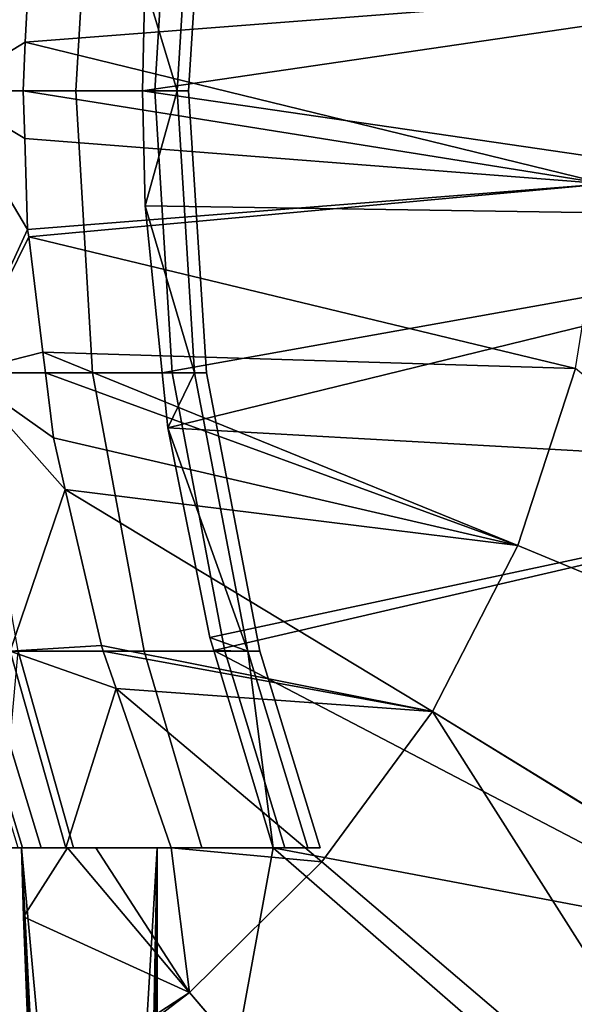
# Model space of a CAD drawing. Extents: x 1006 to 1712, y -2157 to -454.
# Drawn here: x 1690 to 1700, y -2137 to -2119 of the extents above; entities that cross this region are included whole.
import ezdxf

# ---------------------------------------------------------------- set-up
doc = ezdxf.new("R2010")
doc.units = 0
doc.header["$MEASUREMENT"] = 0
doc.layers.add('42006', color=7, linetype='Continuous')

msp = doc.modelspace()

# ---------------------------------------------------------------- linework, layer by layer
at = {"layer": '42006', "color": 250}
for points in [[(1690.24, -2117.59, -712.156), (1689.01, -2115.19, -708.484), (1688.72, -2120.23, -708.612)], [(1689.15, -2115.19, -750.358), (1691.35, -2115.19, -744.164), (1691.05, -2120.23, -744.076), (1688.86, -2120.23, -750.232)], [(1691.35, -2115.19, -744.164), (1692.77, -2115.19, -737.744), (1692.46, -2120.23, -737.695), (1691.05, -2120.23, -744.076)], [(1692.24, -2120.23, -720.157), (1692.28, -2118.32, -720.151), (1692.58, -2115.19, -720.114), (1707.9, -2117.93, -718.234)], [(1692.28, -2118.32, -720.151), (1692.86, -2120.23, -724.657), (1693.17, -2115.19, -724.627)], [(1692.77, -2115.19, -737.744), (1693.38, -2115.19, -731.198), (1693.06, -2120.23, -731.188), (1692.46, -2120.23, -737.695)], [(1693.38, -2115.19, -731.198), (1693.17, -2115.19, -724.627), (1692.86, -2120.23, -724.657), (1693.06, -2120.23, -731.188)], [(1688.72, -2120.23, -708.612), (1690.15, -2119.36, -712.14), (1690.24, -2117.59, -712.156)], [(1690.24, -2117.59, -712.156), (1690.15, -2119.36, -712.14), (1700.49, -2118.56, -711.944)], [(1692.24, -2120.23, -720.157), (1707.9, -2117.93, -718.234), (1707.9, -2122.52, -718.234)], [(1692.28, -2118.32, -720.151), (1692.24, -2120.23, -720.157), (1692.86, -2120.23, -724.657)], [(1700.49, -2121.89, -711.944), (1700.49, -2118.56, -711.944), (1690.15, -2119.36, -712.14)], [(1688.72, -2120.23, -708.612), (1690.11, -2120.23, -712.131), (1690.15, -2119.36, -712.14)], [(1690.15, -2119.36, -712.14), (1690.11, -2120.23, -712.131), (1700.49, -2121.89, -711.944)], [(1690.19, -2122.7, -712.147), (1690.14, -2121.08, -712.137), (1688.72, -2120.23, -708.612)], [(1690.14, -2121.08, -712.137), (1690.11, -2120.23, -712.131), (1688.72, -2120.23, -708.612)], [(1688.72, -2120.23, -708.612), (1689.01, -2125.26, -708.484), (1690.19, -2122.7, -712.147)], [(1688.86, -2120.23, -750.232), (1691.05, -2120.23, -744.076), (1691.35, -2125.26, -744.164), (1689.15, -2125.26, -750.358)], [(1690.11, -2120.23, -712.131), (1690.14, -2121.08, -712.137), (1700.49, -2121.89, -711.944)], [(1691.05, -2120.23, -744.076), (1692.46, -2120.23, -737.695), (1692.77, -2125.26, -737.744), (1691.35, -2125.26, -744.164)], [(1707.9, -2122.52, -718.234), (1692.29, -2122.28, -720.15), (1692.24, -2120.23, -720.157)], [(1692.86, -2120.23, -724.657), (1692.24, -2120.23, -720.157), (1692.29, -2122.28, -720.15)], [(1693.17, -2125.26, -724.627), (1692.86, -2120.23, -724.657), (1692.29, -2122.28, -720.15)], [(1692.46, -2120.23, -737.695), (1693.06, -2120.23, -731.188), (1693.38, -2125.26, -731.198), (1692.77, -2125.26, -737.744)], [(1693.06, -2120.23, -731.188), (1692.86, -2120.23, -724.657), (1693.17, -2125.26, -724.627), (1693.38, -2125.26, -731.198)], [(1700.49, -2121.89, -711.944), (1690.14, -2121.08, -712.137), (1690.19, -2122.7, -712.147)], [(1700.49, -2121.89, -711.944), (1690.19, -2122.7, -712.147), (1690.21, -2122.83, -712.15)], [(1690.21, -2122.83, -712.15), (1699.96, -2125.18, -712.008), (1700.49, -2121.89, -711.944)], [(1707.9, -2122.52, -718.234), (1692.59, -2125.26, -720.113), (1692.29, -2122.28, -720.15)], [(1692.29, -2122.28, -720.15), (1692.59, -2125.26, -720.113), (1693.17, -2125.26, -724.627)], [(1692.69, -2126.24, -720.101), (1692.59, -2125.26, -720.113), (1707.9, -2122.52, -718.234)], [(1692.69, -2126.24, -720.101), (1707.9, -2122.52, -718.234), (1707.14, -2127.05, -718.327)], [(1690.19, -2122.7, -712.147), (1689.01, -2125.26, -708.484), (1690.21, -2122.83, -712.15)], [(1690.21, -2122.83, -712.15), (1689.01, -2125.26, -708.484), (1690.46, -2124.89, -712.196)], [(1699.96, -2125.18, -712.008), (1690.21, -2122.83, -712.15), (1690.46, -2124.89, -712.196)], [(1690.46, -2124.89, -712.196), (1689.01, -2125.26, -708.484), (1690.51, -2125.26, -712.204)], [(1690.46, -2124.89, -712.196), (1698.93, -2128.34, -712.136), (1699.96, -2125.18, -712.008)], [(1698.93, -2128.34, -712.136), (1690.46, -2124.89, -712.196), (1690.51, -2125.26, -712.204)], [(1690.86, -2127.34, -712.268), (1690.65, -2126.42, -712.23), (1689.01, -2125.26, -708.484)], [(1689.01, -2125.26, -708.484), (1689.88, -2130.22, -708.105), (1690.86, -2127.34, -712.268)], [(1690.65, -2126.42, -712.23), (1690.51, -2125.26, -712.204), (1689.01, -2125.26, -708.484)], [(1689.15, -2125.26, -750.358), (1691.35, -2125.26, -744.164), (1692.27, -2130.22, -744.426), (1690.02, -2130.22, -750.731)], [(1698.93, -2128.34, -712.136), (1690.51, -2125.26, -712.204), (1690.65, -2126.42, -712.23)], [(1691.35, -2125.26, -744.164), (1692.77, -2125.26, -737.744), (1693.71, -2130.22, -737.891), (1692.27, -2130.22, -744.426)], [(1693.17, -2125.26, -724.627), (1692.59, -2125.26, -720.113), (1692.69, -2126.24, -720.101)], [(1694.12, -2130.22, -724.538), (1693.17, -2125.26, -724.627), (1692.69, -2126.24, -720.101)], [(1692.77, -2125.26, -737.744), (1693.38, -2125.26, -731.198), (1694.33, -2130.22, -731.227), (1693.71, -2130.22, -737.891)], [(1693.38, -2125.26, -731.198), (1693.17, -2125.26, -724.627), (1694.12, -2130.22, -724.538), (1694.33, -2130.22, -731.227)], [(1708.68, -2132.38, -712.766), (1699.96, -2125.18, -712.008), (1698.93, -2128.34, -712.136)], [(1707.14, -2127.05, -718.327), (1693.44, -2129.98, -720.009), (1692.69, -2126.24, -720.101)], [(1692.69, -2126.24, -720.101), (1693.44, -2129.98, -720.009), (1694.12, -2130.22, -724.538)], [(1698.93, -2128.34, -712.136), (1690.65, -2126.42, -712.23), (1690.86, -2127.34, -712.268)], [(1707.14, -2127.05, -718.327), (1693.51, -2130.21, -720.001), (1693.44, -2129.98, -720.009)], [(1693.51, -2130.21, -720.001), (1707.14, -2127.05, -718.327), (1705.65, -2131.39, -718.51), (1703.46, -2135.41, -718.778)], [(1689.88, -2130.22, -708.105), (1691.51, -2130.12, -712.385), (1690.86, -2127.34, -712.268)], [(1690.86, -2127.34, -712.268), (1697.41, -2131.3, -712.322), (1698.93, -2128.34, -712.136)], [(1697.41, -2131.3, -712.322), (1690.86, -2127.34, -712.268), (1691.51, -2130.12, -712.385)], [(1698.93, -2128.34, -712.136), (1697.41, -2131.3, -712.322), (1706.4, -2136.81, -713.045), (1708.68, -2132.38, -712.766)], [(1693.44, -2129.98, -720.009), (1693.51, -2130.21, -720.001), (1694.12, -2130.22, -724.538)], [(1689.88, -2130.22, -708.105), (1691.54, -2130.22, -712.391), (1691.51, -2130.12, -712.385)], [(1691.51, -2130.12, -712.385), (1691.54, -2130.22, -712.391), (1697.41, -2131.3, -712.322)], [(1690.87, -2133.73, -707.674), (1689.88, -2130.22, -708.105), (1686.93, -2130.22, -702.314), (1687.86, -2133.73, -701.767)], [(1690.1, -2133.73, -735.346), (1689.03, -2130.22, -735.221), (1687.98, -2130.22, -741.103), (1689.02, -2133.73, -741.358)], [(1690.02, -2133.73, -723.152), (1688.95, -2130.22, -723.291), (1689.36, -2130.22, -729.254), (1690.43, -2133.73, -729.246)], [(1690.43, -2133.73, -729.246), (1689.36, -2130.22, -729.254), (1689.03, -2130.22, -735.221), (1690.1, -2133.73, -735.346)], [(1690.02, -2130.22, -750.731), (1691.01, -2133.73, -751.156), (1689.71, -2133.73, -753.974)], [(1691.77, -2130.89, -712.434), (1689.88, -2130.22, -708.105), (1690.87, -2133.73, -707.674)], [(1691.77, -2130.89, -712.434), (1691.54, -2130.22, -712.391), (1689.88, -2130.22, -708.105)], [(1691.01, -2133.73, -751.156), (1690.02, -2130.22, -750.731), (1692.27, -2130.22, -744.426), (1693.3, -2133.73, -744.724)], [(1697.41, -2131.3, -712.322), (1691.54, -2130.22, -712.391), (1691.77, -2130.89, -712.434)], [(1693.3, -2133.73, -744.724), (1692.27, -2130.22, -744.426), (1693.71, -2130.22, -737.891), (1694.78, -2133.73, -738.058)], [(1694.57, -2133.73, -719.87), (1693.51, -2130.21, -720.001), (1703.46, -2135.41, -718.778)], [(1694.12, -2130.22, -724.538), (1693.51, -2130.21, -720.001), (1694.57, -2133.73, -719.87)], [(1694.78, -2133.73, -738.058), (1693.71, -2130.22, -737.891), (1694.33, -2130.22, -731.227), (1695.41, -2133.73, -731.26)], [(1694.57, -2133.73, -719.87), (1695.19, -2133.73, -724.437), (1694.12, -2130.22, -724.538)], [(1695.41, -2133.73, -731.26), (1694.33, -2130.22, -731.227), (1694.12, -2130.22, -724.538), (1695.19, -2133.73, -724.437)], [(1690.87, -2133.73, -707.674), (1692.75, -2133.73, -712.613), (1691.77, -2130.89, -712.434)], [(1691.77, -2130.89, -712.434), (1695.44, -2133.98, -712.564), (1697.41, -2131.3, -712.322)], [(1695.44, -2133.98, -712.564), (1691.77, -2130.89, -712.434), (1692.75, -2133.73, -712.613)], [(1703.46, -2140.82, -713.406), (1697.41, -2131.3, -712.322), (1695.44, -2133.98, -712.564)], [(1706.39, -2136.83, -713.047), (1697.41, -2131.3, -712.322), (1703.46, -2140.82, -713.406)], [(1706.4, -2136.81, -713.045), (1697.41, -2131.3, -712.322), (1706.39, -2136.83, -713.047)], [(1690.08, -2133.73, -712.732), (1687.86, -2133.73, -701.767), (1690.02, -2133.73, -723.152)], [(1690.87, -2133.73, -707.674), (1687.86, -2133.73, -701.767), (1690.08, -2133.73, -712.732)], [(1690.1, -2133.73, -735.346), (1689.02, -2133.73, -741.358), (1689.71, -2133.73, -753.974)], [(1690.43, -2133.73, -729.246), (1690.1, -2133.73, -735.346), (1689.71, -2133.73, -753.974)], [(1691.01, -2133.73, -751.156), (1690.43, -2133.73, -729.246), (1689.71, -2133.73, -753.974)], [(1690.43, -2133.73, -729.246), (1690.08, -2133.73, -712.732), (1690.02, -2133.73, -723.152)], [(1690.9, -2133.73, -712.692), (1690.08, -2133.73, -712.732), (1690.12, -2134.96, -712.845)], [(1690.12, -2134.96, -712.845), (1690.08, -2133.73, -712.732), (1690.88, -2149.85, -715.157)], [(1690.9, -2149.86, -715.244), (1690.88, -2149.85, -715.157), (1690.08, -2133.73, -712.732)], [(1690.08, -2133.73, -712.732), (1691.55, -2149.71, -717.21), (1690.9, -2149.86, -715.244)], [(1690.08, -2133.73, -712.732), (1692.5, -2133.73, -720.124), (1691.55, -2149.71, -717.21)], [(1690.9, -2133.73, -712.692), (1690.87, -2133.73, -707.674), (1690.08, -2133.73, -712.732)], [(1691.01, -2133.73, -751.156), (1690.08, -2133.73, -712.732), (1690.43, -2133.73, -729.246)], [(1692.5, -2133.73, -720.124), (1690.08, -2133.73, -712.732), (1691.01, -2133.73, -751.156)], [(1690.12, -2134.96, -712.845), (1693.08, -2136.31, -712.854), (1690.9, -2133.73, -712.692)], [(1691.41, -2133.73, -712.667), (1690.87, -2133.73, -707.674), (1690.9, -2133.73, -712.692)], [(1692.75, -2133.73, -712.613), (1690.87, -2133.73, -707.674), (1691.41, -2133.73, -712.667)], [(1691.41, -2133.73, -712.667), (1690.9, -2133.73, -712.692), (1693.08, -2136.31, -712.854)], [(1693.3, -2133.73, -744.724), (1692.5, -2133.73, -720.124), (1691.01, -2133.73, -751.156)], [(1692.75, -2133.73, -712.613), (1691.41, -2133.73, -712.667), (1693.08, -2136.31, -712.854)], [(1691.55, -2149.71, -717.215), (1692.5, -2133.73, -720.124), (1692.19, -2149.55, -719.175)], [(1691.55, -2149.71, -717.21), (1692.5, -2133.73, -720.124), (1691.55, -2149.71, -717.215)], [(1692.19, -2149.55, -719.175), (1692.5, -2133.73, -720.124), (1692.34, -2147.36, -719.646)], [(1692.34, -2147.36, -719.646), (1692.5, -2133.73, -720.124), (1692.35, -2147.28, -719.664)], [(1692.35, -2147.28, -719.664), (1692.5, -2133.73, -720.124), (1692.5, -2145.14, -720.116)], [(1692.5, -2145.14, -720.116), (1692.5, -2133.73, -720.124), (1692.5, -2145.06, -720.124)], [(1694.57, -2133.73, -719.87), (1700.65, -2139.02, -719.124), (1692.5, -2145.06, -720.124)], [(1692.5, -2133.73, -720.124), (1694.57, -2133.73, -719.87), (1692.5, -2145.06, -720.124)], [(1694.57, -2133.73, -719.87), (1692.5, -2133.73, -720.124), (1693.3, -2133.73, -744.724)], [(1693.08, -2136.31, -712.854), (1695.44, -2133.98, -712.564), (1692.75, -2133.73, -712.613)], [(1694.78, -2133.73, -738.058), (1694.57, -2133.73, -719.87), (1693.3, -2133.73, -744.724)], [(1703.46, -2135.41, -718.778), (1700.65, -2139.02, -719.124), (1694.57, -2133.73, -719.87)], [(1695.19, -2133.73, -724.437), (1694.57, -2133.73, -719.87), (1694.78, -2133.73, -738.058)], [(1695.41, -2133.73, -731.26), (1695.19, -2133.73, -724.437), (1694.78, -2133.73, -738.058)], [(1695.44, -2133.98, -712.564), (1693.08, -2136.31, -712.854), (1699.92, -2144.31, -713.841), (1703.46, -2140.82, -713.406)], [(1690.12, -2134.96, -712.845), (1690.24, -2138.16, -713.227), (1693.08, -2136.31, -712.854)], [(1690.88, -2149.85, -715.157), (1690.24, -2138.16, -713.227), (1690.12, -2134.96, -712.845)], [(1693.08, -2136.31, -712.854), (1690.24, -2138.16, -713.227), (1690.26, -2138.46, -713.263)], [(1693.08, -2136.31, -712.854), (1690.26, -2138.46, -713.263), (1699.9, -2144.33, -713.844)], [(1699.9, -2144.33, -713.844), (1699.92, -2144.31, -713.841), (1693.08, -2136.31, -712.854)]]:
    msp.add_3dface(points, dxfattribs=at)

doc.saveas('drawing.dxf')
